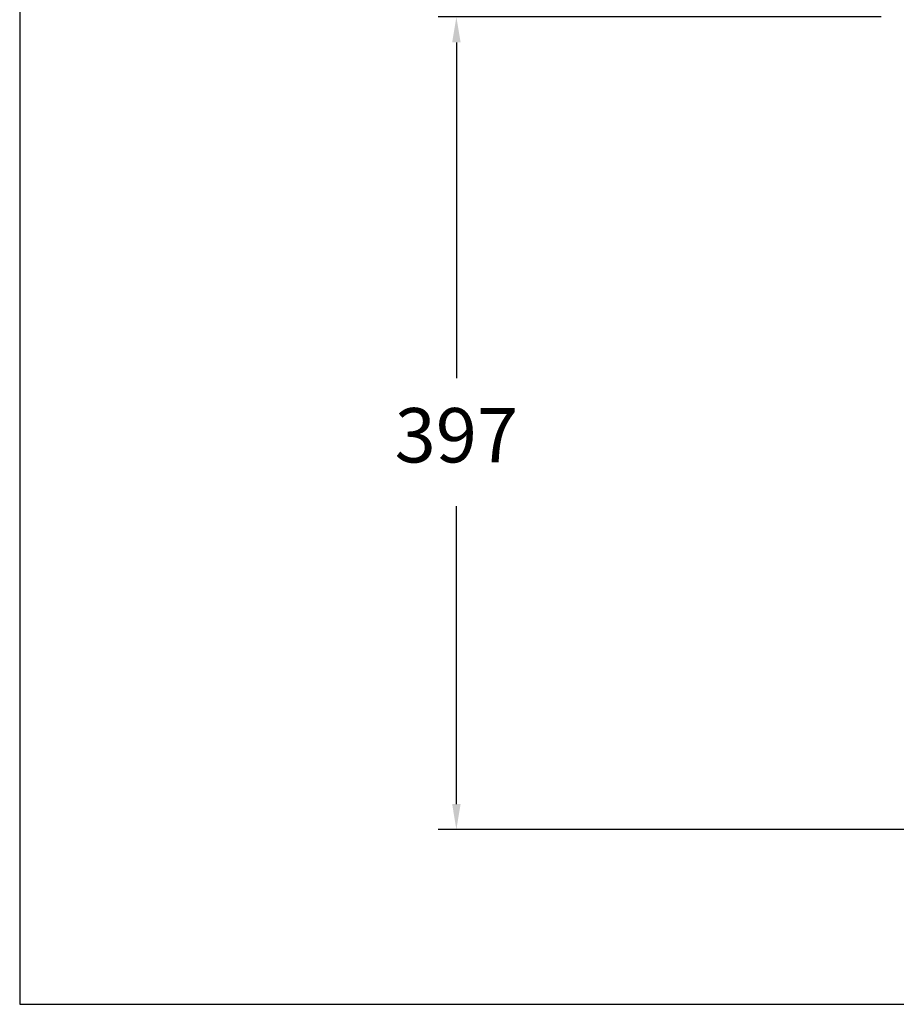
# Model space of a CAD drawing. Units: millimetres. Extents: x 2101.5 to 2157.7, y 1564 to 1628.4.
# Drawn here: x 2101.5 to 2125.7, y 1564 to 1591.2 of the extents above; entities that cross this region are included whole.
import ezdxf

# ---------------------------------------------------------------- set-up
doc = ezdxf.new("R2010")
doc.units = ezdxf.units.MM
doc.layers.add('cotas', color=253, linetype='Continuous', lineweight=5)
doc.styles.add('ARIAL', font='arial.ttf')
doc.dimstyles.new('RS__E1_10_', dxfattribs={"dimtxt": 1.5, "dimasz": 0.7, "dimexe": 0.5, "dimexo": 1, "dimgap": 1, "dimtad": 0, "dimtih": 1, "dimtoh": 1, "dimdec": 0, "dimlfac": 10, "dimdsep": 46, "dimtxsty": 'ARIAL', "dimcen": 0, "dimclrd": 256, "dimclre": 256, "dimclrt": 256, "dimadec": 0, "dimazin": 0, "dimtfac": 1, "dimtdec": 0, "dimtofl": 0, "dimtmove": 0, "dimatfit": 3, "dimfxl": 1, "dimarcsym": 0})

# ---------------------------------------------------------------- blocks, each defined once
blk = doc.blocks.new('*D38')
at = {"layer": 'cotas', "lineweight": -2, "transparency": 16777216}
for p, q in [((2125.259, 1591.23), (2113.036, 1591.23)), ((2113.536, 1590.53), (2113.536, 1581.264)), ((2113.536, 1569.518), (2113.536, 1577.732)), ((2127.215, 1568.818), (2113.036, 1568.818))]:
    blk.add_line(p, q, dxfattribs=at)
at = {"layer": 'cotas', "transparency": 16777216}
for points in [[(2113.653, 1590.53), (2113.42, 1590.53), (2113.536, 1591.23)], [(2113.42, 1569.518), (2113.653, 1569.518), (2113.536, 1568.818)]]:
    blk.add_solid(points, dxfattribs=at)
at = {"layer": 'Defpoints', "color": 0, "transparency": 16777216}
for p in [(2126.259, 1591.23), (2113.536, 1568.818), (2128.215, 1568.818)]:
    blk.add_point(p, dxfattribs=at)
at = {"layer": 'cotas', "transparency": 16777216, "insert": (2113.536, 1579.498), "char_height": 1.5, "attachment_point": 5, "style": 'ARIAL'}
blk.add_mtext('397', dxfattribs=at)

msp = doc.modelspace()

# ---------------------------------------------------------------- linework, layer by layer
at = {"layer": 'Defpoints', "color": 85, "true_color": 0x58ba48}
msp.add_lwpolyline([(2157.674, 1624.991), (2101.485, 1624.991), (2101.485, 1563.995), (2157.674, 1563.995)], close=True, dxfattribs=at)

# ---------------------------------------------------------------- dimensions: what is measured, and where the dimension line sits
at = {"layer": 'cotas'}
dim = msp.add_linear_dim(base=(2113.536, 1568.818), p1=(2126.259, 1591.23), p2=(2128.215, 1568.818), angle=90, text='397', dimstyle='RS__E1_10_', override={"dimscale": 1, "dimtxt": 1.5, "dimasz": 0.7, "dimexe": 0.5, "dimexo": 1, "dimgap": 1, "dimcen": 0, "dimtix": 0, "dimtofl": 0, "dimtmove": 0, "dimatfit": 3}, dxfattribs=at)
dim.commit()
dim.dimension.update_dxf_attribs({"geometry": '*D38', "text_midpoint": (2113.536, 1579.498), "dimtype": 160})

doc.saveas('drawing.dxf')
